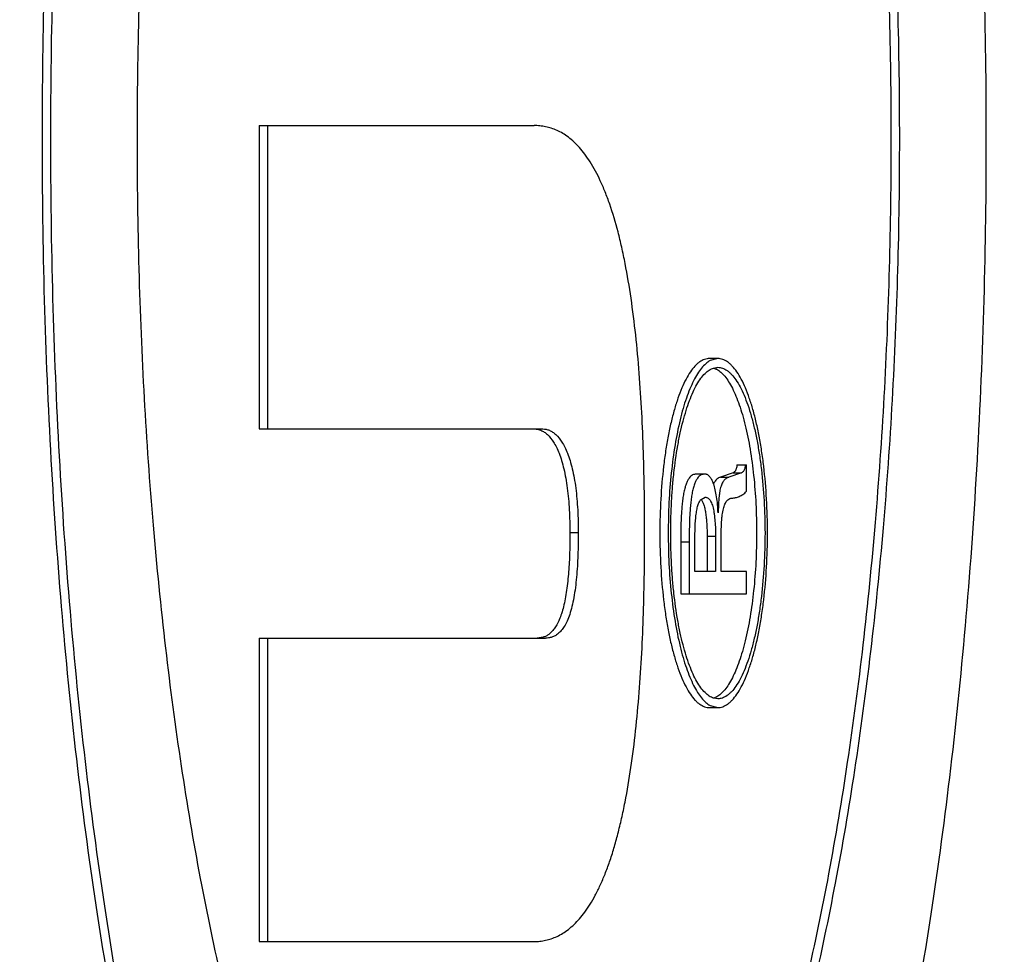
# Model space of a CAD drawing. Units: inches. Extents: x 19.9 to 83.8, y 62.6 to 96.6.
# Drawn here: x 23 to 23.1, y 79.5 to 79.6 of the extents above; entities that cross this region are included whole.
import ezdxf

# ---------------------------------------------------------------- set-up
doc = ezdxf.new("R2010")
doc.units = ezdxf.units.IN
doc.header["$LTSCALE"] = 9.973333
doc.header["$MEASUREMENT"] = 0
doc.layers.get('0').update_dxf_attribs({"linetype": 'CONTINUOUS'})

msp = doc.modelspace()

# ---------------------------------------------------------------- linework, layer by layer
at = {"color": 7, "linetype": 'Continuous'}
for p, q in [((23.01146, 79.59257), (23.01146, 79.558)), ((23.01146, 79.59257), (23.04279, 79.59257)), ((23.01242, 79.59257), (23.01242, 79.558)), ((23.06372, 79.56602), (23.06276, 79.56602)), ((23.06372, 79.56602), (23.06284, 79.56578)), ((23.06324, 79.56494), (23.06372, 79.56502)), ((23.06324, 79.56494), (23.06354, 79.56482)), ((23.01146, 79.558), (23.0438, 79.558)), ((23.06588, 79.55389), (23.06698, 79.55389)), ((23.06698, 79.55091), (23.06698, 79.55389)), ((23.06221, 79.55285), (23.06125, 79.55285)), ((23.06232, 79.55284), (23.06221, 79.55285)), ((23.06547, 79.553), (23.06402, 79.55251)), ((23.06402, 79.55251), (23.06497, 79.55251)), ((23.06643, 79.553), (23.06497, 79.55251)), ((23.06547, 79.553), (23.06643, 79.553)), ((23.0618, 79.54997), (23.06229, 79.55021)), ((23.04687, 79.54618), (23.04782, 79.54618)), ((23.0625, 79.54577), (23.0625, 79.54175)), ((23.0625, 79.54577), (23.06346, 79.54577)), ((23.06346, 79.54577), (23.06346, 79.54175)), ((23.06411, 79.54175), (23.06411, 79.5462)), ((23.05949, 79.54512), (23.05949, 79.53921)), ((23.05949, 79.54512), (23.06045, 79.54512)), ((23.06045, 79.54512), (23.06045, 79.53921)), ((23.06111, 79.54175), (23.06111, 79.54534)), ((23.06346, 79.54175), (23.06111, 79.54175)), ((23.06698, 79.54175), (23.06411, 79.54175)), ((23.06698, 79.53921), (23.06698, 79.54175)), ((23.05949, 79.53921), (23.06698, 79.53921)), ((23.01146, 79.53417), (23.01146, 79.4996)), ((23.01146, 79.53417), (23.04408, 79.53417)), ((23.01242, 79.53417), (23.01242, 79.4996)), ((23.04383, 79.53427), (23.04312, 79.53417)), ((23.06354, 79.52745), (23.06324, 79.52733)), ((23.06284, 79.52649), (23.06372, 79.52626)), ((23.06372, 79.52726), (23.06324, 79.52733)), ((23.06276, 79.52626), (23.06372, 79.52626)), ((23.01146, 79.4996), (23.04279, 79.4996))]:
    msp.add_line(p, q, dxfattribs=at)
for centre, radius, start, end in [((149.15818, 79.58782), 126.39097, 175.4081611, 179.9996315), ((149.15818, 79.58944), 126.39097, 180.0003685, 184.5918389), ((23.06257, 79.56292), 0.00214, 61.3737, 62.801), ((23.06256, 79.52936), 0.00214, 297.2173, 298.6318)]:
    msp.add_arc(centre, radius, start, end, dxfattribs=at)
for points, knots in [([(23.04004, 79.77848), (23.03917, 79.77848), (23.03739, 79.77833), (23.03475, 79.77765), (23.03213, 79.77651), (23.02954, 79.77493), (23.02699, 79.7729), (23.02446, 79.77043), (23.02198, 79.76753), (23.01955, 79.76421), (23.01716, 79.76046), (23.01483, 79.75632), (23.01257, 79.75177), (23.01036, 79.74684), (23.00823, 79.74153), (23.00617, 79.73586), (23.00419, 79.72984), (23.0023, 79.72349), (23.0005, 79.71682), (22.99879, 79.70985), (22.99718, 79.7026), (22.99515, 79.69243), (22.99289, 79.67914), (22.99067, 79.66256), (22.98892, 79.64529), (22.98767, 79.6275), (22.98691, 79.60936), (22.98666, 79.59104), (22.98691, 79.57273), (22.98767, 79.55459), (22.98892, 79.53679), (22.99067, 79.51952), (22.99289, 79.50294), (22.99515, 79.48965), (22.99718, 79.47948), (22.99879, 79.47223), (23.0005, 79.46526), (23.0023, 79.45859), (23.00419, 79.45224), (23.00617, 79.44622), (23.00823, 79.44055), (23.01036, 79.43525), (23.01257, 79.43031), (23.01484, 79.42577), (23.01716, 79.42162), (23.01955, 79.41788), (23.02198, 79.41456), (23.02447, 79.41166), (23.02699, 79.40919), (23.02955, 79.40716), (23.03214, 79.40558), (23.03475, 79.40444), (23.03739, 79.40376), (23.03917, 79.4036), (23.04004, 79.4036)], [0, 0, 0, 0, 0.006428, 0.013025, 0.019946, 0.027329, 0.035286, 0.043898, 0.053224, 0.063305, 0.074165, 0.085816, 0.098259, 0.111492, 0.12551, 0.140295, 0.155823, 0.17207, 0.189007, 0.206601, 0.224815, 0.243612, 0.282808, 0.323906, 0.366558, 0.410392, 0.455004, 0.500006, 0.545008, 0.58962, 0.633454, 0.676106, 0.717203, 0.756398, 0.775194, 0.793408, 0.811001, 0.827938, 0.844185, 0.859712, 0.874496, 0.888514, 0.901746, 0.914188, 0.925839, 0.936698, 0.946779, 0.956104, 0.964716, 0.972672, 0.980054, 0.986976, 0.993572, 1, 1, 1, 1]), ([(23.04004, 79.77845), (23.03917, 79.7784), (23.03741, 79.77814), (23.03481, 79.77731), (23.03223, 79.77604), (23.02968, 79.77433), (23.02717, 79.77218), (23.02468, 79.76961), (23.02224, 79.76662), (23.01985, 79.76322), (23.01751, 79.75942), (23.01522, 79.75521), (23.01299, 79.75063), (23.01083, 79.74566), (23.00874, 79.74033), (23.00672, 79.73466), (23.00478, 79.72864), (23.00293, 79.7223), (23.00116, 79.71565), (22.99949, 79.70871), (22.99791, 79.7015), (22.99592, 79.69141), (22.99371, 79.67822), (22.99154, 79.66179), (22.98983, 79.64469), (22.9886, 79.62709), (22.98787, 79.60915), (22.98762, 79.59104), (22.98787, 79.57293), (22.9886, 79.555), (22.98983, 79.53739), (22.99154, 79.52029), (22.99372, 79.50386), (22.99592, 79.49068), (22.99791, 79.48058), (22.99949, 79.47337), (23.00116, 79.46643), (23.00293, 79.45979), (23.00478, 79.45345), (23.00672, 79.44743), (23.00874, 79.44175), (23.01083, 79.43642), (23.01299, 79.43146), (23.01522, 79.42687), (23.01751, 79.42267), (23.01985, 79.41886), (23.02225, 79.41546), (23.02469, 79.41247), (23.02717, 79.4099), (23.02968, 79.40776), (23.03224, 79.40605), (23.03481, 79.40478), (23.03741, 79.40395), (23.03918, 79.40369), (23.04004, 79.40363)], [0, 0, 0, 0, 0.006426, 0.013073, 0.020089, 0.027596, 0.035696, 0.044459, 0.053937, 0.064164, 0.075161, 0.086935, 0.099487, 0.112814, 0.126909, 0.141751, 0.157319, 0.173587, 0.190528, 0.208108, 0.22629, 0.245039, 0.284097, 0.325004, 0.367422, 0.410987, 0.455307, 0.500006, 0.544705, 0.589025, 0.632589, 0.675007, 0.715914, 0.754971, 0.77372, 0.791902, 0.809481, 0.826421, 0.842689, 0.858256, 0.873098, 0.887192, 0.900518, 0.913069, 0.924843, 0.935839, 0.946066, 0.955543, 0.964306, 0.972405, 0.979912, 0.986927, 0.993574, 1, 1, 1, 1]), ([(23.041, 79.4036), (23.04187, 79.4036), (23.04365, 79.40376), (23.04629, 79.40444), (23.04891, 79.40558), (23.0515, 79.40716), (23.05405, 79.40919), (23.05658, 79.41166), (23.05906, 79.41456), (23.06149, 79.41788), (23.06388, 79.42162), (23.06621, 79.42577), (23.06847, 79.43032), (23.07068, 79.43525), (23.07281, 79.44056), (23.07487, 79.44623), (23.07685, 79.45224), (23.07874, 79.4586), (23.08054, 79.46526), (23.08225, 79.47223), (23.08386, 79.47949), (23.08589, 79.48965), (23.08815, 79.50295), (23.09037, 79.51953), (23.09212, 79.5368), (23.09337, 79.55459), (23.09413, 79.57273), (23.09438, 79.59105), (23.09413, 79.60936), (23.09337, 79.6275), (23.09212, 79.64529), (23.09037, 79.66256), (23.08815, 79.67915), (23.08589, 79.69244), (23.08385, 79.7026), (23.08225, 79.70986), (23.08054, 79.71683), (23.07874, 79.7235), (23.07684, 79.72985), (23.07487, 79.73587), (23.07281, 79.74154), (23.07068, 79.74684), (23.06847, 79.75177), (23.0662, 79.75632), (23.06387, 79.76047), (23.06149, 79.76421), (23.05905, 79.76753), (23.05657, 79.77043), (23.05405, 79.7729), (23.05149, 79.77493), (23.0489, 79.77651), (23.04629, 79.77765), (23.04365, 79.77833), (23.04187, 79.77848), (23.041, 79.77848)], [0, 0, 0, 0, 0.006428, 0.013024, 0.019946, 0.027329, 0.035285, 0.043897, 0.053223, 0.063304, 0.074164, 0.085815, 0.098258, 0.111491, 0.125509, 0.140294, 0.155822, 0.172069, 0.189006, 0.2066, 0.224814, 0.24361, 0.282806, 0.323903, 0.366555, 0.410389, 0.455001, 0.500003, 0.545006, 0.589617, 0.633451, 0.676102, 0.717199, 0.756394, 0.775191, 0.793404, 0.810998, 0.827935, 0.844182, 0.859709, 0.874494, 0.888511, 0.901744, 0.914187, 0.925837, 0.936698, 0.946778, 0.956104, 0.964716, 0.972672, 0.980054, 0.986976, 0.993572, 1, 1, 1, 1]), ([(22.9976, 79.59104), (22.9976, 79.59599), (22.99773, 79.60585), (22.99834, 79.62053), (22.99934, 79.63492), (23.00075, 79.6489), (23.00253, 79.66233), (23.00468, 79.67508), (23.00679, 79.68521), (23.00865, 79.69289), (23.0101, 79.69831), (23.01162, 79.70347), (23.01321, 79.70837), (23.01486, 79.71299), (23.01658, 79.71733), (23.01835, 79.72136), (23.02018, 79.72508), (23.02206, 79.72849), (23.02398, 79.73157), (23.02594, 79.73431), (23.02794, 79.73672), (23.02997, 79.73878), (23.03204, 79.74049), (23.03413, 79.74184), (23.03624, 79.74284), (23.03837, 79.74347), (23.03981, 79.74365), (23.04052, 79.74367)], [0, 0, 0, 0, 0.089632, 0.178497, 0.265835, 0.350852, 0.432815, 0.511039, 0.58496, 0.620131, 0.654011, 0.686532, 0.717637, 0.747278, 0.775409, 0.801991, 0.827011, 0.850464, 0.872353, 0.892694, 0.911532, 0.928941, 0.945028, 0.959945, 0.9739, 0.987152, 1, 1, 1, 1]), ([(23.04099, 79.74365), (23.0417, 79.74359), (23.04313, 79.74336), (23.04524, 79.74266), (23.04733, 79.74159), (23.0494, 79.74018), (23.05145, 79.73841), (23.05346, 79.7363), (23.05544, 79.73385), (23.05738, 79.73107), (23.05928, 79.72796), (23.06114, 79.72452), (23.06294, 79.72078), (23.0647, 79.71673), (23.06639, 79.71239), (23.06803, 79.70776), (23.0696, 79.70287), (23.0711, 79.69771), (23.07253, 79.6923), (23.07437, 79.68465), (23.07645, 79.67456), (23.07857, 79.66186), (23.08033, 79.64851), (23.08171, 79.63462), (23.08271, 79.62032), (23.0833, 79.60575), (23.08343, 79.59596), (23.08343, 79.59104)], [0, 0, 0, 0, 0.012856, 0.026179, 0.040255, 0.055329, 0.071594, 0.08919, 0.108214, 0.128735, 0.150791, 0.174394, 0.199546, 0.226242, 0.254464, 0.284174, 0.315327, 0.347872, 0.381755, 0.416906, 0.490726, 0.568778, 0.650505, 0.735233, 0.822238, 0.910742, 1, 1, 1, 1]), ([(23.041, 79.74368), (23.04171, 79.74368), (23.04315, 79.74356), (23.0453, 79.743), (23.04743, 79.74208), (23.04954, 79.74079), (23.05163, 79.73913), (23.05368, 79.73712), (23.0557, 79.73476), (23.05768, 79.73206), (23.05962, 79.72901), (23.06152, 79.72563), (23.06337, 79.72193), (23.06516, 79.71791), (23.0669, 79.71359), (23.06858, 79.70897), (23.07019, 79.70407), (23.07173, 79.6989), (23.07319, 79.69347), (23.07508, 79.68577), (23.07721, 79.6756), (23.07939, 79.66278), (23.0812, 79.64928), (23.08262, 79.63522), (23.08364, 79.62073), (23.08426, 79.60596), (23.08439, 79.59603), (23.08439, 79.59104)], [0, 0, 0, 0, 0.012856, 0.026048, 0.039892, 0.054657, 0.070569, 0.087793, 0.106445, 0.126606, 0.148327, 0.171628, 0.196513, 0.22298, 0.251015, 0.280584, 0.311641, 0.344135, 0.37801, 0.413198, 0.487215, 0.565607, 0.647802, 0.733106, 0.820773, 0.909996, 1, 1, 1, 1]), ([(23.04279, 79.4996), (23.04301, 79.4996), (23.04345, 79.49962), (23.04411, 79.49973), (23.04476, 79.49991), (23.04542, 79.50017), (23.04607, 79.50053), (23.04696, 79.50115), (23.0478, 79.50198), (23.04859, 79.50297), (23.0492, 79.50387), (23.04978, 79.50489), (23.05035, 79.50604), (23.05089, 79.50732), (23.05141, 79.50872), (23.0519, 79.51025), (23.05235, 79.51189), (23.05277, 79.51364), (23.0533, 79.51615), (23.05386, 79.51948), (23.05438, 79.52365), (23.05478, 79.528), (23.05507, 79.53246), (23.05526, 79.53699), (23.05536, 79.54156), (23.05539, 79.54615), (23.05536, 79.55074), (23.05526, 79.55531), (23.05507, 79.55984), (23.05478, 79.56431), (23.05439, 79.56866), (23.05387, 79.57283), (23.05331, 79.57616), (23.05279, 79.57867), (23.05224, 79.58094), (23.05162, 79.58305), (23.0509, 79.58498), (23.05021, 79.58661), (23.04944, 79.58805), (23.0486, 79.58928), (23.04781, 79.59025), (23.04696, 79.59106), (23.04607, 79.59167), (23.04542, 79.59201), (23.04476, 79.59227), (23.04411, 79.59244), (23.04345, 79.59254), (23.04301, 79.59257), (23.04279, 79.59257)], [0, 0, 0, 0, 0.006396, 0.012862, 0.019476, 0.026329, 0.033524, 0.041168, 0.058229, 0.067891, 0.078435, 0.089927, 0.10243, 0.115998, 0.130639, 0.146321, 0.163004, 0.180637, 0.199124, 0.238236, 0.27955, 0.32242, 0.366286, 0.410747, 0.455518, 0.500416, 0.545311, 0.590083, 0.634552, 0.678449, 0.721368, 0.762748, 0.801877, 0.820364, 0.837997, 0.870307, 0.884867, 0.898351, 0.92213, 0.932553, 0.94211, 0.958999, 0.966577, 0.973725, 0.980549, 0.987146, 0.993605, 1, 1, 1, 1]), ([(23.04052, 79.43841), (23.03981, 79.43844), (23.03837, 79.43862), (23.03624, 79.43925), (23.03413, 79.44024), (23.03204, 79.4416), (23.02997, 79.44331), (23.02794, 79.44537), (23.02594, 79.44777), (23.02398, 79.45052), (23.02206, 79.4536), (23.02018, 79.457), (23.01835, 79.46073), (23.01658, 79.46476), (23.01486, 79.46909), (23.01321, 79.47371), (23.01162, 79.47861), (23.0101, 79.48378), (23.00865, 79.4892), (23.00679, 79.49688), (23.00468, 79.50701), (23.00253, 79.51976), (23.00075, 79.53319), (22.99934, 79.54717), (22.99834, 79.56156), (22.99773, 79.57623), (22.9976, 79.58609), (22.9976, 79.59104)], [0, 0, 0, 0, 0.012848, 0.0261, 0.040055, 0.054972, 0.07106, 0.088469, 0.107308, 0.12765, 0.149539, 0.172993, 0.198013, 0.224596, 0.252727, 0.282368, 0.313474, 0.345995, 0.379875, 0.415046, 0.488967, 0.56719, 0.649151, 0.734168, 0.821505, 0.910369, 1, 1, 1, 1]), ([(23.08343, 79.59104), (23.08343, 79.58613), (23.0833, 79.57634), (23.08271, 79.56176), (23.08171, 79.54747), (23.08033, 79.53357), (23.07857, 79.52022), (23.07645, 79.50753), (23.07437, 79.49744), (23.07253, 79.48979), (23.0711, 79.48438), (23.0696, 79.47922), (23.06803, 79.47432), (23.06639, 79.46969), (23.0647, 79.46535), (23.06294, 79.4613), (23.06114, 79.45756), (23.05928, 79.45413), (23.05738, 79.45102), (23.05544, 79.44823), (23.05346, 79.44578), (23.05145, 79.44367), (23.0494, 79.44191), (23.04733, 79.44049), (23.04524, 79.43943), (23.04313, 79.43872), (23.0417, 79.43849), (23.04099, 79.43844)], [0, 0, 0, 0, 0.089258, 0.177762, 0.264767, 0.349494, 0.43122, 0.509271, 0.583091, 0.618241, 0.652123, 0.684669, 0.715821, 0.745532, 0.773754, 0.800451, 0.825603, 0.849207, 0.871263, 0.891784, 0.910809, 0.928405, 0.94467, 0.959745, 0.973821, 0.987144, 1, 1, 1, 1]), ([(23.08439, 79.59104), (23.08439, 79.58606), (23.08426, 79.57613), (23.08364, 79.56136), (23.08262, 79.54687), (23.0812, 79.5328), (23.07939, 79.5193), (23.07721, 79.50649), (23.07508, 79.49631), (23.07319, 79.48861), (23.07173, 79.48318), (23.07019, 79.47801), (23.06857, 79.47311), (23.0669, 79.46849), (23.06516, 79.46417), (23.06337, 79.46016), (23.06152, 79.45645), (23.05962, 79.45308), (23.05768, 79.45003), (23.0557, 79.44732), (23.05368, 79.44496), (23.05163, 79.44295), (23.04954, 79.4413), (23.04743, 79.44001), (23.0453, 79.43908), (23.04315, 79.43853), (23.04171, 79.4384), (23.041, 79.4384)], [0, 0, 0, 0, 0.090004, 0.179227, 0.266893, 0.352197, 0.434391, 0.512782, 0.586799, 0.621986, 0.655861, 0.688355, 0.719411, 0.748981, 0.777016, 0.803483, 0.828369, 0.851671, 0.873392, 0.893553, 0.912206, 0.92943, 0.945342, 0.960108, 0.973951, 0.987144, 1, 1, 1, 1]), ([(23.06276, 79.56602), (23.06267, 79.56602), (23.06248, 79.566), (23.0621, 79.5659), (23.06172, 79.5657), (23.06137, 79.56543), (23.061, 79.56506), (23.06055, 79.56448), (23.06006, 79.56364), (23.05959, 79.56263), (23.05915, 79.56147), (23.05874, 79.56016), (23.05837, 79.55871), (23.05804, 79.55715), (23.05776, 79.55548), (23.05744, 79.55309), (23.05718, 79.54997), (23.05711, 79.54743), (23.05711, 79.54614)], [0, 0, 0, 0, 0.012855, 0.026044, 0.054586, 0.070497, 0.087714, 0.126486, 0.171523, 0.222924, 0.280538, 0.344055, 0.413074, 0.487112, 0.565609, 0.647862, 0.82079, 1, 1, 1, 1]), ([(23.06284, 79.56578), (23.06266, 79.56568), (23.06231, 79.56542), (23.06183, 79.56491), (23.06137, 79.56426), (23.06093, 79.56346), (23.06051, 79.56253), (23.06011, 79.56148), (23.05974, 79.56031), (23.05928, 79.55854), (23.05879, 79.5561), (23.05838, 79.55295), (23.05812, 79.5496), (23.05807, 79.5473), (23.05807, 79.54614)], [0, 0, 0, 0, 0.028995, 0.062396, 0.10086, 0.144694, 0.193903, 0.248353, 0.307802, 0.371949, 0.512824, 0.667364, 0.831291, 1, 1, 1, 1]), ([(23.06937, 79.54614), (23.06937, 79.54743), (23.0693, 79.54997), (23.06904, 79.5531), (23.06872, 79.55548), (23.06844, 79.55715), (23.06811, 79.55871), (23.06774, 79.56016), (23.06733, 79.56147), (23.06689, 79.56263), (23.06642, 79.56364), (23.06592, 79.56448), (23.06547, 79.56506), (23.0651, 79.56543), (23.06475, 79.5657), (23.06438, 79.5659), (23.064, 79.566), (23.06381, 79.56602), (23.06372, 79.56602)], [0, 0, 0, 0, 0.179261, 0.352232, 0.434434, 0.512832, 0.586857, 0.655915, 0.719447, 0.777058, 0.82846, 0.873499, 0.912271, 0.929489, 0.945402, 0.973948, 0.987141, 1, 1, 1, 1]), ([(23.05835, 79.54614), (23.05835, 79.54625), (23.05835, 79.54654), (23.05835, 79.54698), (23.05836, 79.54745), (23.05838, 79.54803), (23.0584, 79.54874), (23.05844, 79.5496), (23.05849, 79.55046), (23.05857, 79.55158), (23.05875, 79.55346), (23.05904, 79.55554), (23.05942, 79.55751), (23.05974, 79.55885), (23.06009, 79.56008), (23.06047, 79.5612), (23.06087, 79.56218), (23.0613, 79.56304), (23.06176, 79.56375), (23.06222, 79.56431), (23.06271, 79.56471), (23.06306, 79.56489), (23.06324, 79.56494)], [0, 0, 0, 0, 0.017735, 0.042771, 0.06644, 0.08749, 0.129517, 0.173034, 0.216158, 0.258309, 0.341035, 0.498346, 0.571517, 0.64034, 0.704345, 0.763139, 0.816411, 0.863946, 0.905663, 0.941758, 0.972839, 1, 1, 1, 1]), ([(23.06359, 79.56479), (23.06376, 79.5647), (23.06409, 79.56446), (23.06454, 79.56398), (23.06498, 79.56336), (23.0654, 79.5626), (23.0658, 79.56172), (23.06618, 79.56072), (23.06653, 79.5596), (23.06698, 79.55792), (23.06744, 79.55561), (23.06783, 79.55262), (23.06808, 79.54943), (23.06813, 79.54725), (23.06813, 79.54614)], [0, 0, 0, 0, 0.028952, 0.062295, 0.1007, 0.144494, 0.193677, 0.248113, 0.307579, 0.371785, 0.512639, 0.667106, 0.831094, 1, 1, 1, 1]), ([(23.06372, 79.56502), (23.06381, 79.56502), (23.06398, 79.565), (23.06435, 79.56491), (23.0647, 79.56472), (23.06503, 79.56446), (23.06539, 79.56411), (23.06581, 79.56356), (23.06628, 79.56276), (23.06673, 79.56181), (23.06715, 79.5607), (23.06754, 79.55945), (23.06789, 79.55808), (23.0682, 79.5566), (23.06847, 79.55501), (23.06877, 79.55275), (23.06902, 79.54978), (23.06909, 79.54737), (23.06909, 79.54614)], [0, 0, 0, 0, 0.01287, 0.026069, 0.054614, 0.070522, 0.087734, 0.126488, 0.171518, 0.222922, 0.280541, 0.344088, 0.413171, 0.487211, 0.565601, 0.647785, 0.820687, 1, 1, 1, 1]), ([(23.04284, 79.558), (23.04296, 79.558), (23.04321, 79.55797), (23.04359, 79.55785), (23.04396, 79.55765), (23.04447, 79.55723), (23.04494, 79.55664), (23.04535, 79.5559), (23.04566, 79.55519), (23.04594, 79.55436), (23.04619, 79.55342), (23.04641, 79.55237), (23.04658, 79.55124), (23.04671, 79.55003), (23.04683, 79.54834), (23.04687, 79.54705), (23.04687, 79.54618)], [0, 0, 0, 0, 0.027687, 0.056521, 0.087618, 0.122005, 0.204427, 0.254796, 0.312644, 0.378426, 0.451697, 0.531893, 0.618407, 0.710142, 0.805468, 1, 1, 1, 1]), ([(23.0438, 79.558), (23.04392, 79.558), (23.04417, 79.55797), (23.04455, 79.55785), (23.04491, 79.55765), (23.04543, 79.55723), (23.04589, 79.55664), (23.04631, 79.5559), (23.04661, 79.55519), (23.0469, 79.55436), (23.04715, 79.55342), (23.04737, 79.55237), (23.04754, 79.55124), (23.04767, 79.55003), (23.04779, 79.54834), (23.04782, 79.54705), (23.04782, 79.54618)], [0, 0, 0, 0, 0.027687, 0.056521, 0.087618, 0.122005, 0.204427, 0.254796, 0.312644, 0.378426, 0.451697, 0.531893, 0.618407, 0.710142, 0.805468, 1, 1, 1, 1]), ([(23.06588, 79.55389), (23.06588, 79.55381), (23.06587, 79.55367), (23.06583, 79.55349), (23.06578, 79.55334), (23.06572, 79.55324), (23.06566, 79.55316), (23.06558, 79.55308), (23.06551, 79.55303), (23.06547, 79.553)], [0, 0, 0, 0, 0.214895, 0.4033, 0.549045, 0.662771, 0.757696, 0.842958, 1, 1, 1, 1]), ([(23.06684, 79.55389), (23.06684, 79.55381), (23.06683, 79.55367), (23.06679, 79.55349), (23.06674, 79.55334), (23.06668, 79.55324), (23.06662, 79.55316), (23.06654, 79.55308), (23.06647, 79.55303), (23.06643, 79.553)], [0, 0, 0, 0, 0.214895, 0.4033, 0.549045, 0.662771, 0.757696, 0.842958, 1, 1, 1, 1]), ([(23.06125, 79.55285), (23.06118, 79.55285), (23.06104, 79.55283), (23.06083, 79.55276), (23.06062, 79.55261), (23.06047, 79.55243), (23.06035, 79.55225), (23.06022, 79.55203), (23.06008, 79.55168), (23.05993, 79.55119), (23.05981, 79.55063), (23.05972, 79.55001), (23.05964, 79.54935), (23.05959, 79.54866), (23.05953, 79.54773), (23.0595, 79.54654), (23.05949, 79.5456), (23.05949, 79.54512)], [0, 0, 0, 0, 0.024555, 0.050445, 0.079515, 0.114053, 0.134112, 0.1563, 0.207646, 0.268662, 0.337821, 0.413262, 0.493342, 0.57634, 0.660531, 0.829924, 1, 1, 1, 1]), ([(23.06221, 79.55285), (23.06214, 79.55285), (23.062, 79.55283), (23.06179, 79.55276), (23.06158, 79.55261), (23.06142, 79.55243), (23.06131, 79.55225), (23.06118, 79.55203), (23.06103, 79.55168), (23.06089, 79.55119), (23.06077, 79.55063), (23.06068, 79.55001), (23.0606, 79.54935), (23.06055, 79.54866), (23.06049, 79.54773), (23.06046, 79.54654), (23.06045, 79.5456), (23.06045, 79.54512)], [0, 0, 0, 0, 0.024555, 0.050445, 0.079515, 0.114053, 0.134112, 0.1563, 0.207646, 0.268662, 0.337821, 0.413262, 0.493342, 0.57634, 0.660531, 0.829924, 1, 1, 1, 1]), ([(23.06323, 79.55175), (23.06317, 79.55191), (23.06307, 79.55214), (23.06292, 79.5524), (23.06281, 79.55255), (23.06269, 79.55267), (23.06257, 79.55276), (23.06244, 79.55282), (23.06236, 79.55284), (23.06232, 79.55284)], [0, 0, 0, 0, 0.343065, 0.487748, 0.615231, 0.727201, 0.826443, 0.916192, 1, 1, 1, 1]), ([(23.06402, 79.55251), (23.06395, 79.55248), (23.0638, 79.55241), (23.06359, 79.55227), (23.06339, 79.55205), (23.06328, 79.55186), (23.06322, 79.55175)], [0, 0, 0, 0, 0.200796, 0.418466, 0.67506, 1, 1, 1, 1]), ([(23.06497, 79.55251), (23.06489, 79.55247), (23.06477, 79.55242), (23.06462, 79.55232), (23.0645, 79.55222), (23.06439, 79.55209), (23.06422, 79.55186), (23.06409, 79.55155), (23.06399, 79.55118), (23.06393, 79.55084), (23.06388, 79.55046), (23.06382, 79.54994), (23.06378, 79.54926), (23.06376, 79.54871), (23.06375, 79.54843)], [0, 0, 0, 0, 0.05817, 0.089292, 0.123049, 0.160728, 0.203755, 0.312446, 0.381827, 0.460367, 0.545282, 0.633681, 0.815279, 1, 1, 1, 1]), ([(23.06374, 79.54843), (23.06373, 79.54875), (23.06369, 79.54936), (23.06359, 79.55025), (23.06344, 79.55104), (23.0633, 79.55153), (23.06323, 79.55175)], [0, 0, 0, 0, 0.280511, 0.54778, 0.791009, 1, 1, 1, 1]), ([(23.06111, 79.54534), (23.06111, 79.54581), (23.06111, 79.54651), (23.06116, 79.54744), (23.06122, 79.5481), (23.06131, 79.54872), (23.06141, 79.54918), (23.06152, 79.54949), (23.06163, 79.54973), (23.06172, 79.54988), (23.0618, 79.54997)], [0, 0, 0, 0, 0.297489, 0.444282, 0.586622, 0.719389, 0.835455, 0.885293, 0.929203, 1, 1, 1, 1]), ([(23.0618, 79.54997), (23.06187, 79.54989), (23.06195, 79.54974), (23.06205, 79.54953), (23.06215, 79.54925), (23.06226, 79.54884), (23.06235, 79.54829), (23.06242, 79.54769), (23.06248, 79.54685), (23.0625, 79.5462), (23.0625, 79.54577)], [0, 0, 0, 0, 0.072438, 0.116576, 0.166097, 0.280205, 0.410627, 0.551678, 0.698719, 1, 1, 1, 1]), ([(23.06229, 79.55021), (23.06233, 79.55021), (23.06241, 79.5502), (23.06259, 79.55014), (23.06276, 79.54999), (23.06289, 79.54978), (23.063, 79.54956), (23.0631, 79.5493), (23.06318, 79.54899), (23.06325, 79.54865), (23.06333, 79.54814), (23.0634, 79.54746), (23.06345, 79.54662), (23.06346, 79.54606), (23.06346, 79.54577)], [0, 0, 0, 0, 0.025375, 0.052111, 0.116348, 0.15773, 0.207117, 0.26488, 0.330576, 0.403234, 0.481337, 0.648318, 0.822823, 1, 1, 1, 1]), ([(23.06411, 79.5462), (23.06411, 79.54647), (23.06412, 79.54701), (23.06416, 79.54768), (23.06422, 79.54819), (23.06428, 79.54855), (23.06435, 79.54888), (23.06445, 79.54924), (23.06457, 79.54955), (23.06473, 79.54979), (23.06487, 79.54995), (23.06507, 79.55009), (23.06524, 79.55012), (23.06532, 79.55012)], [0, 0, 0, 0, 0.186813, 0.369418, 0.456525, 0.539279, 0.616131, 0.685552, 0.798119, 0.842764, 0.881314, 0.945229, 1, 1, 1, 1]), ([(23.06532, 79.55012), (23.06546, 79.55012), (23.06575, 79.55016), (23.0661, 79.55028), (23.06638, 79.55041), (23.06659, 79.55054), (23.0668, 79.5507), (23.06692, 79.55084), (23.06698, 79.55091)], [0, 0, 0, 0, 0.223471, 0.456713, 0.578613, 0.706257, 0.84343, 1, 1, 1, 1]), ([(23.04687, 79.54618), (23.04687, 79.54543), (23.04685, 79.54394), (23.04674, 79.54175), (23.04656, 79.53998), (23.04634, 79.53866), (23.04615, 79.53777), (23.04593, 79.53697), (23.04568, 79.53629), (23.0454, 79.53571), (23.04511, 79.53524), (23.0448, 79.53487), (23.04448, 79.53459), (23.04416, 79.53439), (23.04394, 79.5343), (23.04383, 79.53427)], [0, 0, 0, 0, 0.175109, 0.347886, 0.512966, 0.58999, 0.661413, 0.726016, 0.782979, 0.832262, 0.874853, 0.91183, 0.94426, 0.973251, 1, 1, 1, 1]), ([(23.04782, 79.54618), (23.04782, 79.54533), (23.0478, 79.54405), (23.04772, 79.54236), (23.04763, 79.54113), (23.0475, 79.53994), (23.04733, 79.53882), (23.04712, 79.5378), (23.04687, 79.5369), (23.04658, 79.53613), (23.04625, 79.53552), (23.04591, 79.53504), (23.04555, 79.53468), (23.04519, 79.53442), (23.04482, 79.53426), (23.04445, 79.53418), (23.0442, 79.53417), (23.04408, 79.53417)], [0, 0, 0, 0, 0.188817, 0.282265, 0.37403, 0.462809, 0.547059, 0.624718, 0.69403, 0.753888, 0.804579, 0.847566, 0.884358, 0.916461, 0.94554, 0.973055, 1, 1, 1, 1]), ([(23.05711, 79.54614), (23.05711, 79.54484), (23.05718, 79.5423), (23.05744, 79.53918), (23.05776, 79.53679), (23.05804, 79.53512), (23.05837, 79.53356), (23.05874, 79.53211), (23.05915, 79.5308), (23.05959, 79.52964), (23.06006, 79.52863), (23.06055, 79.52779), (23.061, 79.52721), (23.06137, 79.52685), (23.06172, 79.52657), (23.0621, 79.52637), (23.06248, 79.52627), (23.06267, 79.52626), (23.06276, 79.52626)], [0, 0, 0, 0, 0.179206, 0.352126, 0.434374, 0.512868, 0.586904, 0.655924, 0.719443, 0.777059, 0.828464, 0.873506, 0.912282, 0.929501, 0.945412, 0.973955, 0.987145, 1, 1, 1, 1]), ([(23.05807, 79.54614), (23.05807, 79.54497), (23.05812, 79.54267), (23.05838, 79.53932), (23.05879, 79.53617), (23.05928, 79.53373), (23.05974, 79.53197), (23.06011, 79.53079), (23.06051, 79.52974), (23.06093, 79.52881), (23.06137, 79.52801), (23.06183, 79.52736), (23.06231, 79.52685), (23.06266, 79.52659), (23.06284, 79.52649)], [0, 0, 0, 0, 0.168715, 0.332643, 0.487181, 0.628055, 0.692202, 0.751652, 0.806102, 0.855312, 0.899145, 0.937608, 0.971007, 1, 1, 1, 1]), ([(23.06324, 79.52733), (23.06306, 79.52738), (23.06271, 79.52756), (23.06222, 79.52797), (23.06176, 79.52853), (23.0613, 79.52924), (23.06087, 79.53009), (23.06047, 79.53108), (23.06009, 79.53219), (23.05974, 79.53343), (23.05942, 79.53477), (23.05904, 79.53673), (23.05875, 79.53881), (23.05857, 79.54069), (23.05849, 79.54181), (23.05844, 79.54267), (23.0584, 79.54353), (23.05838, 79.54424), (23.05836, 79.54482), (23.05835, 79.54529), (23.05835, 79.54573), (23.05835, 79.54602), (23.05835, 79.54614)], [0, 0, 0, 0, 0.027161, 0.058244, 0.094342, 0.136063, 0.183601, 0.236877, 0.295672, 0.359679, 0.428501, 0.50167, 0.658975, 0.741699, 0.783847, 0.826967, 0.870487, 0.912521, 0.933557, 0.957197, 0.982244, 1, 1, 1, 1]), ([(23.06813, 79.54614), (23.06813, 79.54503), (23.06808, 79.54284), (23.06783, 79.53965), (23.06744, 79.53667), (23.06698, 79.53435), (23.06653, 79.53267), (23.06618, 79.53156), (23.0658, 79.53055), (23.0654, 79.52967), (23.06498, 79.52892), (23.06454, 79.5283), (23.06409, 79.52781), (23.06376, 79.52757), (23.06359, 79.52748)], [0, 0, 0, 0, 0.168895, 0.332875, 0.487338, 0.628192, 0.6924, 0.75187, 0.806309, 0.855497, 0.899295, 0.937703, 0.971048, 1, 1, 1, 1]), ([(23.06372, 79.52626), (23.06381, 79.52626), (23.064, 79.52627), (23.06438, 79.52637), (23.06475, 79.52657), (23.0651, 79.52685), (23.06547, 79.52721), (23.06592, 79.52779), (23.06642, 79.52863), (23.06689, 79.52964), (23.06733, 79.5308), (23.06774, 79.53212), (23.06811, 79.53356), (23.06844, 79.53512), (23.06872, 79.53679), (23.06904, 79.53918), (23.0693, 79.5423), (23.06937, 79.54484), (23.06937, 79.54614)], [0, 0, 0, 0, 0.012858, 0.02605, 0.054597, 0.07051, 0.08773, 0.126507, 0.171552, 0.222959, 0.280576, 0.344112, 0.413171, 0.487196, 0.565592, 0.64779, 0.820751, 1, 1, 1, 1]), ([(23.06909, 79.54614), (23.06909, 79.54491), (23.06902, 79.5425), (23.06877, 79.53953), (23.06847, 79.53726), (23.0682, 79.53568), (23.06789, 79.53419), (23.06754, 79.53282), (23.06715, 79.53158), (23.06673, 79.53047), (23.06628, 79.52951), (23.06581, 79.52871), (23.06539, 79.52816), (23.06503, 79.52782), (23.0647, 79.52755), (23.06435, 79.52736), (23.06398, 79.52727), (23.06381, 79.52726), (23.06372, 79.52726)], [0, 0, 0, 0, 0.179301, 0.352194, 0.434374, 0.512763, 0.586804, 0.655888, 0.71944, 0.777064, 0.828473, 0.873509, 0.912267, 0.92948, 0.945388, 0.973933, 0.987131, 1, 1, 1, 1])]:
    msp.add_open_spline(points, degree=3, knots=knots, dxfattribs=at)

doc.saveas('drawing.dxf')
